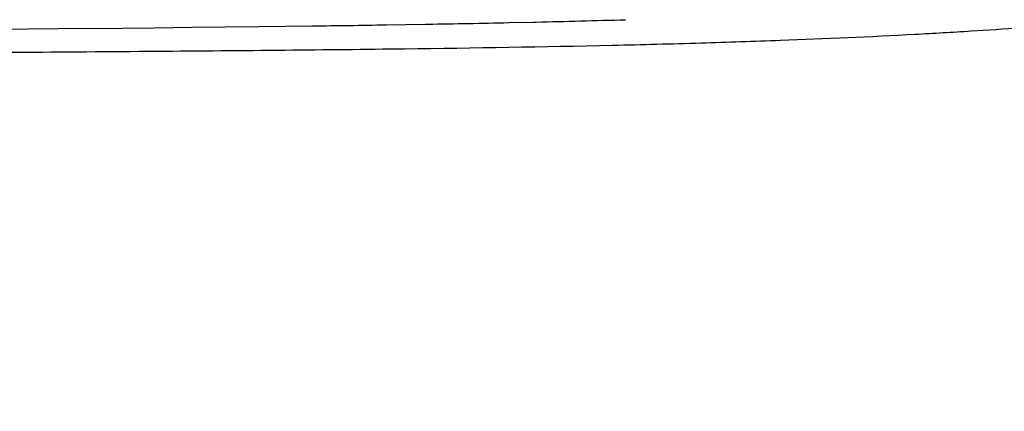
# Model space of a CAD drawing. Units: inches. Extents: x 4.2 to 17.9, y 3.8 to 11.1.
# Drawn here: x 7 to 7.3, y 9.6 to 9.7 of the extents above; entities that cross this region are included whole.
import ezdxf

# ---------------------------------------------------------------- set-up
doc = ezdxf.new("R2010")
doc.units = ezdxf.units.IN
doc.header["$LTSCALE"] = 1.21
doc.header["$MEASUREMENT"] = 0
doc.layers.get('0').update_dxf_attribs({"linetype": 'CONTINUOUS'})

msp = doc.modelspace()

# ---------------------------------------------------------------- linework, layer by layer
at = {"color": 9, "linetype": 'Continuous'}
for p, q in [((7.05987, 9.71229), (7.06913, 9.71238)), ((7.06913, 9.71238), (7.08033, 9.7125)), ((7.08033, 9.7125), (7.09987, 9.71272)), ((7.09987, 9.71272), (7.11571, 9.71292)), ((7.13738, 9.71323), (7.14899, 9.71341)), ((7.14899, 9.71341), (7.14965, 9.71343)), ((7.17349, 9.71388), (7.18075, 9.71404)), ((7.18075, 9.71404), (7.18148, 9.71405)), ((7.02106, 9.71193), (7.04098, 9.71211)), ((7.04098, 9.71211), (7.05987, 9.71229))]:
    msp.add_line(p, q, dxfattribs=at)
at = {"color": 7, "linetype": 'Continuous'}
for radius, start, end in [(1.285, 192.34515, 167.65497), (1.2, 193.48836, 166.51228), (0.395, 234.9044, 125.2445)]:
    msp.add_arc((7.04732, 9.57296), radius, start, end, dxfattribs=at)
at = {"color": 9, "linetype": 'Continuous'}
for centre, radius, start, end in [((7.04732, 9.57296), 1.01701, 196.55728, 163.44262), ((6.98754, 19.50315), 9.79107, 270.750061, 270.876886), ((7.04752, 15.71955), 6.00699, 270.974238, 271.201634), ((7.09167, 13.66006), 3.94702, 271.30372, 271.68702)]:
    msp.add_arc(centre, radius, start, end, dxfattribs=at)
msp.add_open_spline([(4.54592, 9.65451), (4.57583, 9.65555), (4.6216, 9.65706), (4.6836, 9.65898), (4.74898, 9.66094), (4.83257, 9.66337), (4.93437, 9.66621), (5.03753, 9.66905), (5.14138, 9.67179), (5.24557, 9.67443), (5.34997, 9.67698), (5.45454, 9.67942), (5.55926, 9.6818), (5.66411, 9.68413), (5.80411, 9.68718), (5.94419, 9.69013), (6.08428, 9.69291), (6.22402, 9.69553), (6.39743, 9.69846), (6.56944, 9.70087), (6.70444, 9.70245), (6.80221, 9.70344), (6.88154, 9.70412), (6.94281, 9.70458), (7.00012, 9.70498), (7.05493, 9.70536), (7.10682, 9.7058), (7.15157, 9.70628), (7.19236, 9.70692), (7.2292, 9.70787), (7.25887, 9.70885), (7.28536, 9.71001), (7.30889, 9.71137), (7.32349, 9.71235), (7.33621, 9.71332), (7.34567, 9.71417), (7.3523, 9.71487), (7.35655, 9.71538), (7.36029, 9.71589), (7.36261, 9.71626), (7.36368, 9.71645)], degree=3, knots=[0, 0, 0, 0, 0.03186, 0.048731, 0.066022, 0.10148, 0.13773, 0.17442, 0.211314, 0.248297, 0.285348, 0.32246, 0.359624, 0.396833, 0.434084, 0.508663, 0.545954, 0.583213, 0.657416, 0.730555, 0.7663, 0.801112, 0.834617, 0.85073, 0.866327, 0.895611, 0.909073, 0.92156, 0.94324, 0.952487, 0.960787, 0.974837, 0.980701, 0.985875, 0.990405, 0.994286, 0.995979, 0.997499, 0.998842, 1, 1, 1, 1], dxfattribs=at)

doc.saveas('drawing.dxf')
